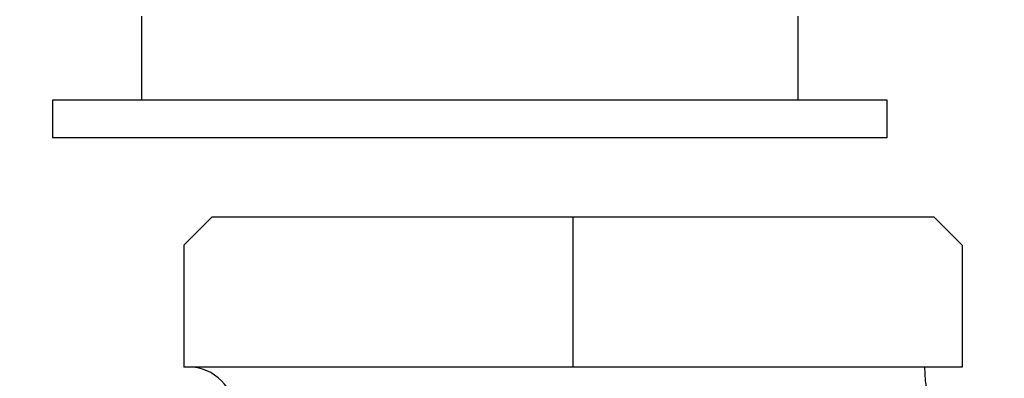
# Model space of a CAD drawing. Extents: x 190 to 3812, y 505 to 7547.
# Drawn here: x 3293 to 3345, y 1399 to 1418 of the extents above; entities that cross this region are included whole.
import ezdxf
from ezdxf.lldxf.tags import DXFTag

# ---------------------------------------------------------------- set-up
doc = ezdxf.new("R2010")
doc.units = 0
doc.header["$MEASUREMENT"] = 0
doc.layers.add('2', color=7, linetype='Continuous')
doc.layers.get('0').off()
doc.styles.get("Standard").update_dxf_attribs({"font": 'monotxt.shx'})
tags = doc.linetypes.add('CENTERLINE', pattern=[30, 12, -1.5, 3, -1.5, 12]).pattern_tags.tags
tags[12:13] = [DXFTag(74, 4), DXFTag(75, 0), DXFTag(340, '0'), DXFTag(46, 1.0), DXFTag(50, 0.0), DXFTag(44, 0.0), DXFTag(45, 0.0)]
tags[10:11] = [DXFTag(74, 4), DXFTag(75, 0), DXFTag(340, '0'), DXFTag(46, 1.0), DXFTag(50, 0.0), DXFTag(44, 0.0), DXFTag(45, 0.0)]
tags[8:9] = [DXFTag(74, 4), DXFTag(75, 0), DXFTag(340, '0'), DXFTag(46, 1.0), DXFTag(50, 0.0), DXFTag(44, 0.0), DXFTag(45, 0.0)]
tags[6:7] = [DXFTag(74, 4), DXFTag(75, 0), DXFTag(340, '0'), DXFTag(46, 1.0), DXFTag(50, 0.0), DXFTag(44, 0.0), DXFTag(45, 0.0)]
tags[4:5] = [DXFTag(74, 4), DXFTag(75, 0), DXFTag(340, '0'), DXFTag(46, 1.0), DXFTag(50, 0.0), DXFTag(44, 0.0), DXFTag(45, 0.0)]
doc.dimstyles.new('DSTYLE1', dxfattribs={"dimtxt": 30, "dimasz": 30, "dimexe": 1, "dimexo": 0.5, "dimgap": 1, "dimtad": 1, "dimdec": 1, "dimrnd": 0.1, "dimzin": 15, "dimdsep": 46, "dimtxsty": 'Standard', "dimcen": 0.09, "dimadec": 0, "dimazin": 0, "dimtp": 1, "dimtm": 1, "dimtfac": 1, "dimtdec": 4, "dimtofl": 0, "dimtmove": 0, "dimatfit": 3, "dimfxl": 1, "dimtolj": 1, "dimtzin": 0, "dimarcsym": 0})
doc.dimstyles.new('DSTYLE3', dxfattribs={"dimtxt": 30, "dimasz": 30, "dimexe": 1, "dimexo": 0.5, "dimgap": 1, "dimtad": 1, "dimdec": 0, "dimzin": 11, "dimdsep": 46, "dimtxsty": 'Standard', "dimcen": 0.09, "dimadec": 0, "dimazin": 0, "dimtp": 1, "dimtm": 1, "dimtfac": 1, "dimtdec": 4, "dimtofl": 0, "dimtmove": 0, "dimatfit": 3, "dimfxl": 1, "dimtolj": 1, "dimtzin": 0, "dimarcsym": 0})

# ---------------------------------------------------------------- blocks, each defined once
blk = doc.blocks.new('_AH1')
at = {"color": 0, "linetype": 'Continuous'}
for p, q in [((-1, 0.166667), (0, 0)), ((-1, 0.166667), (-1, -0.166667)), ((0, 0), (-1, -0.166667)), ((0, 0), (-1, 0))]:
    blk.add_line(p, q, dxfattribs=at)
blk = doc.blocks.new('*D2')
at = {"layer": '2', "color": 1, "linetype": 'Continuous'}
for p, q in [((3698.1851, 1437.9428), (3698.1851, 504.8029)), ((3246.1851, 669.8029), (3246.1851, 504.8029)), ((3246.1851, 514.8029), (3472.1851, 514.8029)), ((3698.1851, 514.8029), (3472.1851, 514.8029))]:
    blk.add_line(p, q, dxfattribs=at)
at = {"layer": '2', "color": 1, "xscale": 30, "yscale": 30, "zscale": 30, "rotation": 180}
blk.add_blockref('_AH1', (3246.1851, 514.8029), dxfattribs=at)
at = {"layer": '2', "color": 1, "xscale": 30, "yscale": 30, "zscale": 30}
blk.add_blockref('_AH1', (3698.1851, 514.8029), dxfattribs=at)
at = {"layer": '2', "color": 1, "linetype": 'Continuous', "width": 0.8}
blk.add_text('450', height=30, rotation=360, dxfattribs=at).set_placement((3436.1851, 524.8129))
blk = doc.blocks.new('*D13')
at = {"layer": '2', "color": 1, "linetype": 'Continuous'}
for p, q in [((2683.8738, 2799.317), (2780.5397, 2799.317)), ((2770.5397, 2799.317), (2770.5397, 1737.06)), ((2770.5397, 674.8029), (2770.5397, 1737.06)), ((3807.0821, 674.8029), (2760.5397, 674.8029))]:
    blk.add_line(p, q, dxfattribs=at)
at = {"layer": '2', "color": 1, "xscale": 30, "yscale": 30, "zscale": 30}
for p, rotation in [((2770.5397, 2799.317), 90), ((2770.5397, 674.8029), 270)]:
    blk.add_blockref('_AH1', p, dxfattribs=dict(at, rotation=rotation))
at = {"layer": '2', "color": 1, "linetype": 'Continuous', "width": 0.8}
blk.add_text('2125', height=30, rotation=90, dxfattribs=at).set_placement((2760.5297, 1689.06))

msp = doc.modelspace()

# ---------------------------------------------------------------- linework, layer by layer
at = {"layer": '2', "color": 2, "linetype": 'Continuous'}
for p, q in [((3299.2853, 1418.5424), (3299.2853, 1414.0423)), ((3334.2852, 1414.0423), (3334.2852, 1418.5424)), ((3339.0354, 1414.0423), (3294.5351, 1414.0423)), ((3294.5351, 1414.0423), (3294.5351, 1412.0423)), ((3339.0352, 1412.0423), (3339.0354, 1414.0423)), ((3339.0352, 1412.0423), (3294.5352, 1412.0423)), ((3303.0352, 1407.8027), (3301.5352, 1406.3027)), ((3341.5352, 1407.8027), (3303.0352, 1407.8027)), ((3341.5352, 1407.8027), (3343.0352, 1406.3027)), ((3301.5352, 1406.3027), (3301.5352, 1399.8027)), ((3343.0352, 1406.3027), (3343.0352, 1399.8027)), ((3343.0352, 1399.8027), (3301.5352, 1399.8027))]:
    msp.add_line(p, q, dxfattribs=at)
at = {"layer": '2', "color": 1, "linetype": 'CENTERLINE'}
msp.add_line((3322.2852, 1407.8027), (3322.2852, 1399.8027), dxfattribs=at)
at = {"layer": '2', "color": 2, "linetype": 'Continuous'}
for centre, radius, start, end in [((3301.7852, 1397.3027), 2.5, 0, 90), ((3348.0352, 1399.8027), 7, 180, 270)]:
    msp.add_arc(centre, radius, start, end, dxfattribs=at)

# ---------------------------------------------------------------- dimensions: what is measured, and where the dimension line sits
at = {"layer": '2', "color": 1, "linetype": 'Continuous'}
dim = msp.add_linear_dim(base=(2770.5397, 674.8029), p1=(2678.8738, 2799.317), p2=(3812.0821, 674.8029), angle=90, dimstyle='DSTYLE3', override={"dimblk": '_AH1', "dimsah": 0}, dxfattribs=at)
dim.commit()
dim.dimension.update_dxf_attribs({"geometry": '*D13', "text_midpoint": (2745.5297, 1737.06)})
dim = msp.add_linear_dim(base=(3246.1851, 514.8029), p1=(3698.1851, 1442.9428), p2=(3246.1851, 674.8029), text='450', dimstyle='DSTYLE1', override={"dimblk": '_AH1', "dimsah": 0}, dxfattribs=at)
dim.commit()
dim.dimension.update_dxf_attribs({"geometry": '*D2', "text_midpoint": (3472.1851, 539.8129)})

doc.saveas('drawing.dxf')
